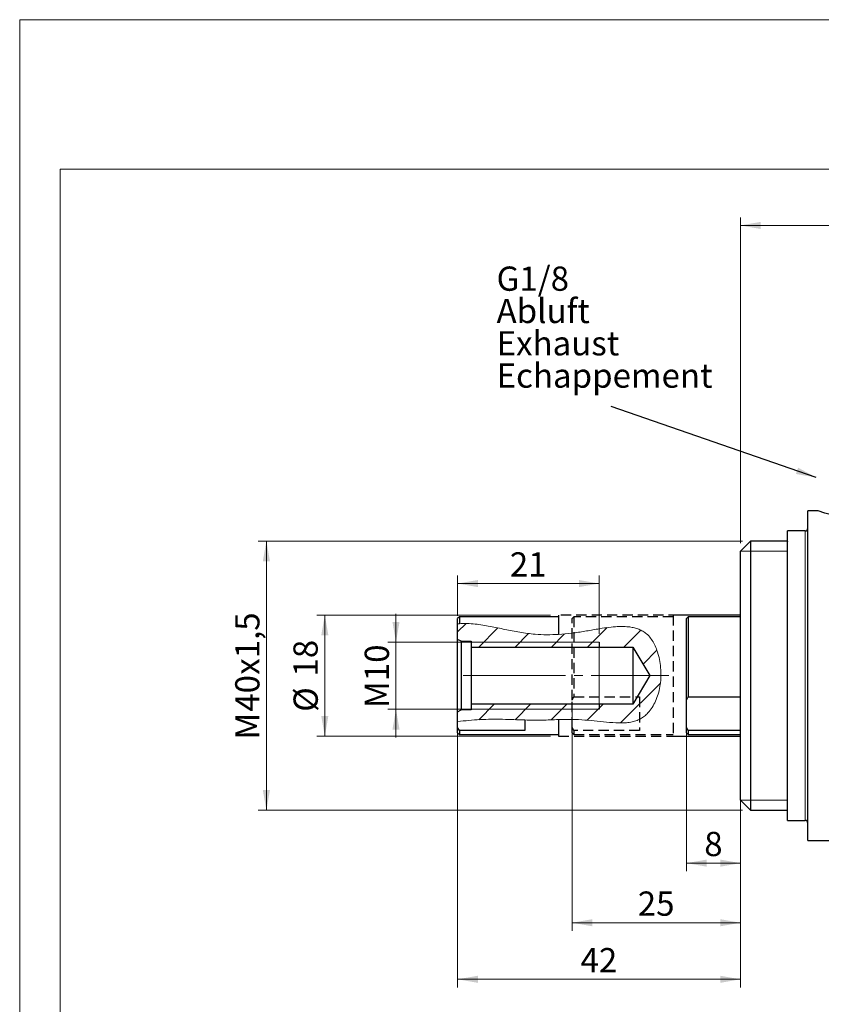
# Model space of a CAD drawing. Units: millimetres. Extents: x 0 to 297, y 0 to 210.
# Drawn here: x 0 to 99, y 88 to 210 of the extents above; entities that cross this region are included whole.
import ezdxf

# ---------------------------------------------------------------- set-up
doc = ezdxf.new("R2010")
doc.units = ezdxf.units.MM
for name, pattern in [('SLD-Durchgehend', [0]), ('SLD-Gestrichelt', [1.905, 1.27, -0.635]), ('SLD-Punktstrich', [19.05, 15.24, -1.27, 1.27, -1.27])]:
    doc.linetypes.add(name, pattern=pattern)
doc.styles.add('SLDTEXTSTYLE0', font='ARIAL.TTF', dxfattribs={"width": 0.948})
doc.styles.get("Standard").update_dxf_attribs({"font": 'ARIAL.TTF'})
doc.dimstyles.new('SLDDIMSTYLE0', dxfattribs={"dimtxt": 0.18, "dimasz": 2.5, "dimexe": 0, "dimexo": 0.0625, "dimgap": 0, "dimtad": 0, "dimtih": 1, "dimtoh": 1, "dimdec": 0, "dimrnd": 1e-09, "dimzin": 0, "dimdsep": 46, "dimtxsty": 'STANDARD', "dimsah": 1, "dimcen": 0.09, "dimadec": 0, "dimazin": 0, "dimtfac": 2.5, "dimtdec": 0, "dimtofl": 0, "dimtmove": 0, "dimatfit": 3, "dimfxl": 1, "dimfrac": 2, "dimtolj": 1, "dimtzin": 0, "dimarcsym": 0})
doc.dimstyles.new('SLDDIMSTYLE1', dxfattribs={"dimtxt": 3, "dimasz": 2.5, "dimexe": 0, "dimexo": 0.0625, "dimgap": 0.75, "dimtad": 1, "dimdec": 3, "dimlfac": 1.2, "dimrnd": 1e-09, "dimzin": 12, "dimdsep": 46, "dimtxsty": 'SLDTEXTSTYLE0', "dimsah": 1, "dimcen": 0.09, "dimadec": 0, "dimazin": 3, "dimtfac": 1, "dimtdec": 3, "dimtofl": 0, "dimtmove": 0, "dimatfit": 3, "dimfxl": 1, "dimfrac": 2, "dimtolj": 1, "dimtzin": 12, "dimarcsym": 0})
doc.dimstyles.new('SLDDIMSTYLE2', dxfattribs={"dimtxt": 3, "dimasz": 2.5, "dimexe": 0, "dimexo": 0.0625, "dimgap": 0.75, "dimtad": 1, "dimdec": 3, "dimlfac": 1.2, "dimrnd": 1e-09, "dimzin": 12, "dimdsep": 46, "dimtxsty": 'SLDTEXTSTYLE0', "dimsah": 1, "dimcen": 0.09, "dimadec": 0, "dimazin": 3, "dimtfac": 1, "dimtdec": 3, "dimtmove": 0, "dimatfit": 0, "dimfxl": 1, "dimfrac": 2, "dimtolj": 1, "dimtzin": 12, "dimarcsym": 0})

# ---------------------------------------------------------------- blocks, each defined once
blk = doc.blocks.new('_D_2')
at = {"color": 7, "linetype": 'SLD-Durchgehend', "lineweight": 0}
for p, q in [((89.2, 145.21), (89.2, 185.53)), ((185.87, 149.8), (185.87, 185.53)), ((89.2, 184.53), (185.87, 184.53))]:
    blk.add_line(p, q, dxfattribs=at)
at = {"color": 7, "linetype": 'SLD-Durchgehend', "lineweight": 18}
for points in [[(89.2, 184.53), (91.7, 184.09), (91.7, 184.97)], [(185.87, 184.53), (183.37, 184.97), (183.37, 184.09)]]:
    blk.add_solid(points, dxfattribs=at)
at = {"color": 7, "linetype": 'SLD-Durchgehend', "lineweight": 18, "insert": (134.1, 188.39), "char_height": 3, "attachment_point": 1, "style": 'SLDTEXTSTYLE0'}
blk.add_mtext('116', dxfattribs=at)
blk = doc.blocks.new('_D_3')
at = {"color": 7, "linetype": 'SLD-Durchgehend', "lineweight": 0}
for p, q in [((89.2, 127.8), (89.2, 104.59)), ((82.53, 124.78), (82.53, 104.59)), ((82.53, 105.59), (89.2, 105.59))]:
    blk.add_line(p, q, dxfattribs=at)
at = {"color": 7, "linetype": 'SLD-Durchgehend', "lineweight": 18}
for points in [[(82.53, 105.59), (85.03, 105.15), (85.03, 106.03)], [(89.2, 105.59), (86.7, 106.03), (86.7, 105.15)]]:
    blk.add_solid(points, dxfattribs=at)
at = {"color": 7, "linetype": 'SLD-Durchgehend', "lineweight": 18, "insert": (84.72, 109.46), "char_height": 3, "attachment_point": 1, "style": 'SLDTEXTSTYLE0'}
blk.add_mtext('8', dxfattribs=at)
blk = doc.blocks.new('_D_7')
at = {"color": 7, "linetype": 'SLD-Durchgehend', "lineweight": 0}
for p, q in [((89.45, 145.46), (29.53, 145.46)), ((30.53, 145.46), (30.53, 112.13)), ((89.45, 112.13), (29.53, 112.13))]:
    blk.add_line(p, q, dxfattribs=at)
at = {"color": 7, "linetype": 'SLD-Durchgehend', "lineweight": 18}
for points in [[(30.53, 145.46), (30.09, 142.96), (30.97, 142.96)], [(30.53, 112.13), (30.97, 114.63), (30.09, 114.63)]]:
    blk.add_solid(points, dxfattribs=at)
at = {"color": 7, "linetype": 'SLD-Durchgehend', "lineweight": 18, "char_height": 3, "attachment_point": 1, "rotation": 90, "style": 'SLDTEXTSTYLE0'}
for s, insert in [('x1,5', (26.67, 128.91)), ('40', (26.67, 124.33)), ('M', (26.67, 120.89))]:
    blk.add_mtext(s, dxfattribs=dict(at, insert=insert))
blk = doc.blocks.new('SW_HATCH_0')
at = {"color": 0, "linetype": 'SLD-Durchgehend', "lineweight": 18}
for p, q in [((0, 0), (-1.05, -1.05)), ((3.94, -0.55), (1.57, -2.92)), ((17.45, -0.51), (15.04, -2.92)), ((21.63, -0.82), (19.53, -2.92)), ((7.73, -1.25), (6.06, -2.92)), ((12.17, -1.3), (10.55, -2.92)), ((23.62, -3.32), (21.9, -5.04)), ((24.05, -7.38), (19.12, -12.31)), ((3.47, -10), (1.56, -11.91)), ((7.96, -10), (6.05, -11.91)), ((12.45, -10), (10.53, -11.93)), ((16.94, -10), (15.01, -11.93))]:
    blk.add_line(p, q, dxfattribs=at)
blk = doc.blocks.new('_D_10')
at = {"color": 7, "linetype": 'SLD-Durchgehend', "lineweight": 0}
for p, q in [((65.7, 136.3), (36.76, 136.3)), ((37.76, 136.3), (37.76, 121.3)), ((65.7, 121.3), (36.76, 121.3))]:
    blk.add_line(p, q, dxfattribs=at)
at = {"color": 7, "linetype": 'SLD-Durchgehend', "lineweight": 18}
for points in [[(37.76, 136.3), (37.32, 133.8), (38.2, 133.8)], [(37.76, 121.3), (38.2, 123.8), (37.32, 123.8)]]:
    blk.add_solid(points, dxfattribs=at)
at = {"color": 7, "linetype": 'SLD-Durchgehend', "lineweight": 18, "char_height": 3, "attachment_point": 1, "rotation": 90, "style": 'SLDTEXTSTYLE0'}
for s, insert in [('18', (33.88, 128.69)), ('%%c', (33.89, 124.32))]:
    blk.add_mtext(s, dxfattribs=dict(at, insert=insert))
blk = doc.blocks.new('_D_11')
at = {"color": 7, "linetype": 'SLD-Durchgehend', "lineweight": 0}
for p, q in [((54.2, 122.12), (54.2, 90.21)), ((89.2, 112.38), (89.2, 90.21)), ((54.2, 91.21), (89.2, 91.21))]:
    blk.add_line(p, q, dxfattribs=at)
at = {"color": 7, "linetype": 'SLD-Durchgehend', "lineweight": 18}
for points in [[(54.2, 91.21), (56.7, 90.77), (56.7, 91.65)], [(89.2, 91.21), (86.7, 91.65), (86.7, 90.77)]]:
    blk.add_solid(points, dxfattribs=at)
at = {"color": 7, "linetype": 'SLD-Durchgehend', "lineweight": 18, "insert": (69.41, 95.08), "char_height": 3, "attachment_point": 1, "style": 'SLDTEXTSTYLE0'}
blk.add_mtext('42', dxfattribs=at)
blk = doc.blocks.new('_D_12')
at = {"color": 7, "linetype": 'SLD-Durchgehend', "lineweight": 0}
for p, q in [((46.57, 132.96), (46.57, 136.46)), ((70.7, 132.96), (45.57, 132.96)), ((46.57, 124.63), (46.57, 132.96)), ((70.7, 124.63), (45.57, 124.63)), ((46.57, 124.63), (46.57, 121.13))]:
    blk.add_line(p, q, dxfattribs=at)
at = {"color": 7, "linetype": 'SLD-Durchgehend', "lineweight": 18}
for points in [[(46.57, 132.96), (47.01, 135.46), (46.13, 135.46)], [(46.57, 124.63), (46.13, 122.13), (47.01, 122.13)]]:
    blk.add_solid(points, dxfattribs=at)
at = {"color": 7, "linetype": 'SLD-Durchgehend', "lineweight": 18, "insert": (42.7, 124.79), "char_height": 3, "attachment_point": 1, "rotation": 90, "style": 'SLDTEXTSTYLE0'}
blk.add_mtext('M10', dxfattribs=at)
blk = doc.blocks.new('_D_13')
at = {"color": 7, "linetype": 'SLD-Durchgehend', "lineweight": 0}
for p, q in [((54.2, 136.21), (54.2, 141.2)), ((54.2, 140.2), (71.7, 140.2)), ((71.7, 133.96), (71.7, 141.2))]:
    blk.add_line(p, q, dxfattribs=at)
at = {"color": 7, "linetype": 'SLD-Durchgehend', "lineweight": 18}
for points in [[(54.2, 140.2), (56.7, 139.76), (56.7, 140.64)], [(71.7, 140.2), (69.2, 140.64), (69.2, 139.76)]]:
    blk.add_solid(points, dxfattribs=at)
at = {"color": 7, "linetype": 'SLD-Durchgehend', "lineweight": 18, "insert": (60.66, 144.07), "char_height": 3, "attachment_point": 1, "rotation": 360, "style": 'SLDTEXTSTYLE0'}
blk.add_mtext('21', dxfattribs=at)
blk = doc.blocks.new('SW_NOTE_0_1')
at = {"color": 0, "linetype": 'SLD-Durchgehend', "lineweight": 18, "char_height": 3, "attachment_point": 1, "style": 'SLDTEXTSTYLE0'}
for s, insert in [('G1/8', (0, 3.87)), ('Abluft', (0, -0.13)), ('Exhaust', (0, -4.13)), ('Echappement', (0, -8.13))]:
    blk.add_mtext(s, dxfattribs=dict(at, insert=insert))
blk = doc.blocks.new('Text Abluft')
at = {"color": 7, "linetype": 'SLD-Durchgehend', "lineweight": 18}
blk.add_blockref('SW_NOTE_0_1', (0.04, 7.81), dxfattribs=at)
blk = doc.blocks.new('_D_14')
at = {"color": 7, "linetype": 'SLD-Durchgehend', "lineweight": 0}
for p, q in [((68.37, 124.78), (68.37, 97.21)), ((89.2, 112.38), (89.2, 97.21)), ((68.37, 98.21), (89.2, 98.21))]:
    blk.add_line(p, q, dxfattribs=at)
at = {"color": 7, "linetype": 'SLD-Durchgehend', "lineweight": 18}
for points in [[(68.37, 98.21), (70.87, 97.77), (70.87, 98.65)], [(89.2, 98.21), (86.7, 98.65), (86.7, 97.77)]]:
    blk.add_solid(points, dxfattribs=at)
at = {"color": 7, "linetype": 'SLD-Durchgehend', "lineweight": 18, "insert": (76.49, 102.08), "char_height": 3, "attachment_point": 1, "style": 'SLDTEXTSTYLE0'}
blk.add_mtext('25', dxfattribs=at)

msp = doc.modelspace()

# ---------------------------------------------------------------- linework, layer by layer
at = {"color": 7, "linetype": 'SLD-Durchgehend', "lineweight": 18}
for p, q in [((0, 0), (0, 210)), ((0, 210), (297, 210)), ((5, 191.5), (292, 191.5)), ((5, 191.5), (5, 3.5)), ((95.03477, 144.21348), (89.20143, 144.21348)), ((89.20143, 113.38015), (89.20143, 144.21348)), ((54.40977, 135.22866), (54.20143, 135.20807)), ((55.8681, 132.96348), (71.70144, 132.96348)), ((71.70144, 124.63014), (55.8681, 124.63014)), ((89.20143, 113.38014), (95.03477, 113.38014))]:
    msp.add_line(p, q, dxfattribs=at)
at = {"color": 7, "linetype": 'SLD-Durchgehend', "lineweight": 25}
for p, q in [((98.80398, 149.21348), (97.53477, 149.21348)), ((97.53477, 128.79681), (97.53477, 149.21348)), ((98.80398, 149.21348), (97.53477, 149.21348)), ((97.53477, 128.79681), (97.53477, 149.21348)), ((97.20143, 146.71348), (95.03477, 146.71348)), ((95.03477, 128.79681), (95.03477, 146.71348)), ((97.20143, 146.71348), (95.03477, 146.71348)), ((95.03477, 128.79681), (95.03477, 146.71348)), ((90.45143, 145.46348), (89.20143, 144.21348)), ((90.45143, 145.46348), (89.20143, 144.21348)), ((95.03477, 145.46348), (90.45143, 145.46348)), ((90.45143, 145.46348), (90.45143, 112.13014)), ((95.03477, 145.46348), (90.45143, 145.46348)), ((90.45143, 145.46348), (90.45143, 112.13014)), ((95.03477, 145.46348), (95.03477, 145.39826)), ((89.20143, 113.38014), (89.20143, 144.21348)), ((89.20143, 113.38014), (89.20143, 144.21348)), ((54.40977, 136.08848), (54.20143, 135.88014)), ((54.20143, 135.20807), (54.20143, 135.88014)), ((66.70143, 136.08848), (54.40977, 136.08848)), ((54.40977, 136.08848), (54.40977, 135.22866)), ((66.70143, 136.29681), (66.70143, 133.90045)), ((89.20143, 136.29681), (80.8681, 136.29681)), ((82.7431, 136.08848), (82.53477, 135.88014)), ((82.53477, 125.77527), (82.53477, 135.88014)), ((89.20143, 136.08848), (82.7431, 136.08848)), ((82.7431, 136.08848), (82.7431, 126.1713)), ((54.20143, 133.28737), (54.20143, 135.20807)), ((54.6181, 133.04681), (54.20143, 133.28737)), ((54.20143, 124.30625), (54.20143, 133.28737)), ((54.6181, 133.04681), (55.8681, 133.04681)), ((54.6181, 133.04681), (54.6181, 124.54681)), ((55.8681, 133.04681), (55.8681, 132.33848)), ((71.70144, 132.96348), (71.70144, 132.33848)), ((55.8681, 132.33848), (75.8681, 132.33848)), ((55.8681, 132.33848), (55.8681, 125.25514)), ((75.8681, 132.33848), (75.8681, 125.25514)), ((75.8681, 132.33848), (77.99615, 128.79681)), ((77.99615, 128.79681), (75.8681, 125.25514)), ((95.03477, 110.88014), (95.03477, 128.79681)), ((95.03477, 110.88014), (95.03477, 128.79681)), ((97.53477, 108.38014), (97.53477, 128.79681)), ((97.53477, 108.38014), (97.53477, 128.79681)), ((82.53477, 122.39026), (82.53477, 125.77527)), ((82.7431, 126.1713), (89.20143, 126.1713)), ((54.20143, 124.30625), (54.6181, 124.54681)), ((55.8681, 124.54681), (54.6181, 124.54681)), ((75.8681, 125.25514), (55.8681, 125.25514)), ((55.8681, 125.25514), (55.8681, 124.54681)), ((71.70144, 125.25514), (71.70144, 124.63014)), ((54.20143, 123.12467), (54.20143, 124.30625)), ((54.20143, 122.39026), (54.20143, 123.12467)), ((62.53477, 123.31002), (62.53477, 121.99423)), ((66.70143, 123.36066), (66.70143, 121.29681)), ((54.40977, 121.99423), (54.20143, 122.39026)), ((54.20143, 121.71348), (54.20143, 122.39026)), ((54.40977, 121.99423), (54.40977, 121.50514)), ((62.53477, 121.99423), (54.40977, 121.99423)), ((68.3681, 121.71348), (68.3681, 122.39026)), ((68.57643, 121.99423), (68.57643, 121.50514)), ((82.7431, 121.99423), (82.53477, 122.39026)), ((82.53477, 121.71348), (82.53477, 122.39026)), ((82.7431, 121.99423), (82.7431, 121.50514)), ((89.20143, 121.99423), (82.7431, 121.99423)), ((54.20143, 121.71348), (54.40977, 121.50514)), ((54.40977, 121.50514), (66.70143, 121.50514)), ((80.8681, 121.29681), (89.20143, 121.29681)), ((82.53477, 121.71348), (82.7431, 121.50514)), ((82.7431, 121.50514), (89.20143, 121.50514)), ((89.20143, 113.38014), (90.45143, 112.13014)), ((89.20143, 113.38014), (90.45143, 112.13014)), ((90.45143, 112.13014), (95.03477, 112.13014)), ((90.45143, 112.13014), (95.03477, 112.13014)), ((95.03477, 110.88014), (97.20143, 110.88014)), ((95.03477, 110.88014), (97.20143, 110.88014)), ((97.53477, 108.38014), (151.70143, 108.38014)), ((97.53477, 108.38014), (151.70143, 108.38014))]:
    msp.add_line(p, q, dxfattribs=at)
at = {"color": 8, "linetype": 'SLD-Durchgehend', "lineweight": 18}
msp.add_line((97.20143, 110.88014), (97.20143, 146.71348), dxfattribs=at)
at = {"color": 7, "linetype": 'SLD-Gestrichelt', "lineweight": 25}
for p, q in [((89.20143, 136.29681), (66.70143, 136.29681)), ((68.57643, 136.08848), (68.3681, 135.88014)), ((68.3681, 125.77527), (68.3681, 135.88014)), ((80.8681, 136.08848), (68.57643, 136.08848)), ((68.57643, 136.08848), (68.57643, 126.1713)), ((80.8681, 136.29681), (80.8681, 121.29681)), ((68.3681, 122.39026), (68.3681, 125.77527)), ((68.57643, 126.1713), (76.70143, 126.1713)), ((76.70143, 126.1713), (76.70143, 121.99423)), ((68.57643, 121.99423), (68.3681, 122.39026)), ((76.70143, 121.99423), (68.57643, 121.99423)), ((66.70143, 121.29681), (89.20143, 121.29681)), ((68.3681, 121.71348), (68.57643, 121.50514)), ((68.57643, 121.50514), (80.8681, 121.50514))]:
    msp.add_line(p, q, dxfattribs=at)
at = {"color": 7, "linetype": 'SLD-Punktstrich', "lineweight": 18, "ltscale": 0.833333}
msp.add_line((54.86492, 128.79681), (80.32757, 128.79681), dxfattribs=at)
at = {"color": 7, "linetype": 'SLD-Durchgehend', "lineweight": 25}
for centre, start, end in [((97.20143, 147.04681), 270, 0), ((97.20143, 147.04681), 270, 0), ((97.20143, 110.54681), 0, 90), ((97.20143, 110.54681), 0, 90)]:
    msp.add_arc(centre, 0.33333, start, end, dxfattribs=at)
for points, knots in [([(105.03477, 147.96348), (104.65416, 147.98672), (103.88139, 148.03392), (102.79431, 148.1821), (101.78508, 148.36821), (100.88599, 148.57735), (100.10574, 148.78974), (99.4828, 148.97989), (99.04405, 149.1241), (98.80844, 149.20524), (98.80524, 149.20638), (98.80398, 149.20683)], [0, 0, 0, 0, 0.1115967972, 0.2265822864, 0.3381329488, 0.4526880815, 0.5684722752, 0.687594082, 0.8033016422, 0.9227134841, 1, 1, 1, 1]), ([(105.03477, 147.96348), (104.65416, 147.98672), (103.88139, 148.03392), (102.79431, 148.1821), (101.78508, 148.36821), (100.88599, 148.57735), (100.10574, 148.78974), (99.4828, 148.97989), (99.04405, 149.1241), (98.80844, 149.20524), (98.80524, 149.20638), (98.80398, 149.20683)], [0, 0, 0, 0, 0.1115967972, 0.2265822864, 0.3381329488, 0.4526880815, 0.5684722752, 0.687594082, 0.8033016422, 0.9227134841, 1, 1, 1, 1]), ([(82.53477, 125.77527), (82.58775, 125.88162), (82.65395, 126.01451), (82.72826, 126.1452), (82.7431, 126.1713)], [0, 0, 0, 0, 0.800315114, 1, 1, 1, 1])]:
    msp.add_open_spline(points, degree=3, knots=knots, dxfattribs=at)
at = {"color": 7, "linetype": 'SLD-Durchgehend', "lineweight": 0}
for points, knots in [([(95.03472, 145.39826), (95.03477, 145.20311), (95.03477, 144.87956), (95.03477, 144.43014), (95.03477, 143.85837), (95.03477, 143.16872), (95.03477, 142.36659), (95.03477, 141.45826), (95.03477, 140.45084), (95.03477, 139.35221), (95.03477, 138.17097), (95.03477, 136.91636), (95.03477, 135.5982), (95.03477, 134.22682), (95.03477, 132.81294), (95.03477, 131.36763), (95.03477, 129.90219), (95.03477, 128.42811), (95.03477, 126.95691), (95.03477, 125.50011), (95.03477, 124.06911), (95.03477, 122.67512), (95.03477, 121.32903), (95.03477, 120.04139), (95.03477, 118.82227), (95.03477, 117.68122), (95.03477, 116.62716), (95.03477, 115.66834), (95.03477, 114.81228), (95.03477, 114.06566), (95.03477, 113.43433), (95.03477, 112.92324), (95.03477, 112.53637), (95.03477, 112.27677), (95.03477, 112.14646), (95.03477, 112.13014), (95.03477, 112.13344), (95.03477, 112.13014)], [0, 0, 0, 0, 0.028985404, 0.057970809, 0.086956213, 0.115941618, 0.144927022, 0.173912427, 0.202897831, 0.231883235, 0.26086864, 0.289854044, 0.318839449, 0.347824853, 0.376810257, 0.405795662, 0.434781066, 0.463766471, 0.492751875, 0.52173728, 0.550722684, 0.579708088, 0.608693493, 0.637678897, 0.666664302, 0.695649706, 0.72463511, 0.753620515, 0.782605919, 0.811591324, 0.840576728, 0.869562133, 0.898547537, 0.927532941, 0.956518346, 0.98550375, 1, 1, 1, 1]), ([(71.70141, 125.25514), (71.70144, 125.30895), (71.70144, 125.46873), (71.70144, 125.72964), (71.70144, 126.08374), (71.70144, 126.52027), (71.70144, 127.02598), (71.70144, 127.58549), (71.70144, 128.18181), (71.70144, 128.79681), (71.70144, 129.41181), (71.70144, 130.00813), (71.70144, 130.56764), (71.70144, 131.07335), (71.70144, 131.50989), (71.70144, 131.86398), (71.70144, 132.12489), (71.70144, 132.28467), (71.70144, 132.33848), (71.70144, 132.32054), (71.70144, 132.33848)], [0, 0, 0, 0, 0.007596088, 0.030153598, 0.066987298, 0.116977848, 0.178606205, 0.249999973, 0.328989937, 0.413175915, 0.499999946, 0.586824086, 0.671010064, 0.750000028, 0.821393796, 0.883022263, 0.933012703, 0.969846293, 0.992403914, 1, 1, 1, 1])]:
    msp.add_open_spline(points, degree=3, knots=knots, dxfattribs=at)
at = {"color": 7, "linetype": 'SLD-Durchgehend', "lineweight": 18}
for points, knots in [([(54.40977, 135.22866), (54.73172, 135.24362), (55.38815, 135.27413), (56.66651, 135.16975), (58.22511, 134.91815), (60.05205, 134.51836), (61.89773, 134.14662), (63.63133, 133.91736), (65.24029, 133.84174), (66.2127, 133.88081), (66.70143, 133.90045)], [0, 0, 0, 0, 0.077866542, 0.158764072, 0.309552921, 0.459375505, 0.610993002, 0.764743475, 0.881759002, 1, 1, 1, 1]), ([(66.70143, 133.90045), (67.246, 133.94589), (68.33261, 134.03658), (69.94384, 134.29265), (71.37354, 134.54211), (72.63511, 134.74534), (73.63594, 134.85638), (74.54266, 134.89458), (75.28095, 134.86244), (75.93662, 134.76121), (76.49703, 134.60727), (77.00845, 134.38165), (77.51447, 134.05416), (77.98381, 133.59115), (78.40225, 132.98565), (78.74166, 132.29927), (79.02751, 131.4837), (79.23916, 130.55077), (79.35774, 129.52023), (79.3686, 128.47502), (79.26749, 127.46455), (79.04168, 126.51536), (78.70894, 125.65191), (78.28319, 124.86684), (77.81851, 124.24033), (77.32996, 123.76742), (76.83083, 123.42926), (76.25447, 123.18441), (75.60354, 123.02097), (74.89872, 122.94525), (73.89399, 122.94069), (72.62165, 123.03269), (71.08836, 123.19423), (69.55405, 123.3483), (68.0889, 123.40326), (67.13821, 123.37407), (66.70143, 123.36066)], [0, 0, 0, 0, 0.049426697, 0.098624592, 0.147525135, 0.180761447, 0.214228976, 0.238566777, 0.262816685, 0.280958977, 0.298490937, 0.315246271, 0.331335376, 0.352774836, 0.37441175, 0.397657062, 0.42184893, 0.452449537, 0.484014526, 0.515535646, 0.546858937, 0.575658094, 0.603547316, 0.630339389, 0.656251137, 0.673785874, 0.691630632, 0.710471485, 0.730140997, 0.752154881, 0.774433482, 0.820974023, 0.867478111, 0.913955236, 0.960468294, 1, 1, 1, 1]), ([(54.20143, 123.12467), (54.66224, 123.16815), (55.58448, 123.25515), (56.97277, 123.36614), (58.36985, 123.40691), (60.22527, 123.39326), (61.61367, 123.34322), (62.53477, 123.31002)], [0, 0, 0, 0, 0.166401164, 0.333028918, 0.500572762, 0.668666591, 1, 1, 1, 1]), ([(66.70143, 123.36066), (66.00791, 123.3336), (64.61948, 123.27942), (63.23013, 123.29981), (62.53477, 123.31002)], [0, 0, 0, 0, 0.499499468, 1, 1, 1, 1])]:
    msp.add_open_spline(points, degree=3, knots=knots, dxfattribs=at)
at = {"color": 7, "linetype": 'SLD-Gestrichelt', "lineweight": 25}
msp.add_open_spline([(68.3681, 125.77527), (68.42108, 125.88162), (68.48729, 126.01451), (68.5616, 126.1452), (68.57643, 126.1713)], degree=3, knots=[0, 0, 0, 0, 0.800315114, 1, 1, 1, 1], dxfattribs=at)

# ---------------------------------------------------------------- block references
at = {"color": 7, "linetype": 'Continuous'}
msp.add_blockref('Text Abluft', (58.97705, 167.76185), dxfattribs=at)
at = {"color": 7, "linetype": 'SLD-Durchgehend', "lineweight": 18}
msp.add_blockref('SW_HATCH_0', (55.24938, 135.25591), dxfattribs=at)

# ---------------------------------------------------------------- dimensions: what is measured, and where the dimension line sits
for base, p1, p2, picture, middle in [((185.8681, 184.52654), (89.20143, 144.21348), (185.8681, 148.79681), '_D_2', (137.53477, 184.52654)), ((89.20143, 105.58955), (82.53477, 125.77527), (89.20143, 128.79681), '_D_3', (85.8681, 105.58955)), ((89.20143, 98.21348), (68.3681, 125.77527), (89.20143, 113.38014), '_D_14', (78.78477, 98.21348)), ((89.20143, 91.21348), (54.20143, 123.12467), (89.20143, 113.38014), '_D_11', (71.70143, 91.21348))]:
    dim = msp.add_linear_dim(base=base, p1=p1, p2=p2, dimstyle='SLDDIMSTYLE1', dxfattribs=at)
    dim.commit()
    dim.dimension.update_dxf_attribs({"geometry": picture, "text_midpoint": middle, "dimtype": 160})
for base, p1, p2, text, dimstyle, picture, middle in [((30.53477, 112.13014), (90.45143, 145.46348), (90.45143, 112.13014), 'M<>x1,5', 'SLDDIMSTYLE1', '_D_7', (30.53477, 128.79681)), ((37.7576, 121.29681), (66.70143, 136.29681), (66.70143, 121.29681), '%%c<>', 'SLDDIMSTYLE1', '_D_10', (37.7576, 128.79681)), ((46.56811, 132.96348), (71.70143, 124.63014), (71.70143, 132.96348), 'M10', 'SLDDIMSTYLE2', '_D_12', (46.56811, 128.79681))]:
    dim = msp.add_linear_dim(base=base, p1=p1, p2=p2, angle=90, text=text, dimstyle=dimstyle, dxfattribs=at)
    dim.commit()
    dim.dimension.update_dxf_attribs({"geometry": picture, "text_midpoint": middle, "dimtype": 160})
dim = msp.add_linear_dim(base=(71.70143, 140.20139), p1=(54.20143, 135.20807), p2=(71.70143, 132.96348), angle=359.9999999, dimstyle='SLDDIMSTYLE1', dxfattribs=at)
dim.commit()
dim.dimension.update_dxf_attribs({"geometry": '_D_13', "text_midpoint": (62.95143, 140.20139), "dimtype": 160})

# ---------------------------------------------------------------- leaders
at = {"color": 7, "linetype": 'Continuous'}
msp.add_leader([(98.56293, 153.33167), (73.19649, 162.13332)], dimstyle='SLDDIMSTYLE0', dxfattribs=at)

doc.saveas('drawing.dxf')
